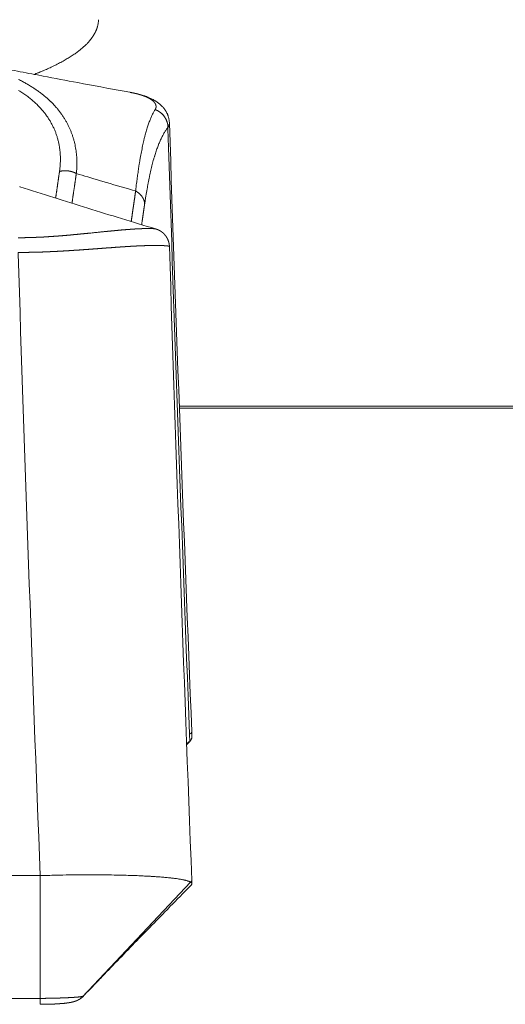
# Model space of a CAD drawing. Units: millimetres. Extents: x -737 to 7471, y -1954 to 3416.
# Drawn here: x 867 to 873, y -1051 to -1038 of the extents above; entities that cross this region are included whole.
import ezdxf

# ---------------------------------------------------------------- set-up
doc = ezdxf.new("R2010")
doc.units = ezdxf.units.MM
doc.header["$LTSCALE"] = 254
doc.layers.add('Visible Edges(A H Standard)', color=7, linetype='Continuous', lineweight=18)
doc.layers.add('Visible Tangent Edges(A H Standard)', color=7, linetype='Continuous', lineweight=18)

msp = doc.modelspace()

# ---------------------------------------------------------------- linework, layer by layer
at = {"layer": 'Visible Edges(A H Standard)', "lineweight": 5}
for p, q in [((868.844, -1047.738), (868.843, -1047.699)), ((868.775, -1047.869), (868.817, -1047.828)), ((866.849, -1049.59), (858.68, -1049.59)), ((866.849, -1051.206), (866.849, -1049.59)), ((868.843, -1049.654), (868.844, -1049.697))]:
    msp.add_line(p, q, dxfattribs=at)
at = {"layer": 'Visible Edges(A H Standard)', "lineweight": 5, "flags": 128}
for points in [[(867.612, -1038.376), (867.612, -1038.376, -0.03157), (867.603, -1038.419), (867.603, -1038.419)], [(868.031, -1039.287), (868.028, -1039.287, -0.000898), (867.42, -1039.174), (867.344, -1039.16, -0.000995), (866.89, -1039.074), (866.813, -1039.059, -0.000533), (866.513, -1039.002, -0.000553), (866.212, -1038.943), (866.176, -1038.936, -0.000888), (865.804, -1038.863), (865.768, -1038.856), (865.765, -1038.855)], [(868.548, -1039.691), (868.548, -1039.689, 0.016102), (868.547, -1039.672), (868.547, -1039.671, 0.012347), (868.545, -1039.656), (868.545, -1039.656, 0.011937), (868.542, -1039.641), (868.542, -1039.641, 0.011583), (868.539, -1039.626), (868.539, -1039.626, 0.011298), (868.535, -1039.612), (868.535, -1039.612, 0.011089), (868.531, -1039.598), (868.531, -1039.598, 0.010966), (868.526, -1039.585), (868.526, -1039.584, 0.010926), (868.521, -1039.572, 0.009674), (868.515, -1039.56), (868.515, -1039.56, 0.011089), (868.509, -1039.548), (868.508, -1039.547, 0.011645), (868.5, -1039.533), (868.5, -1039.533, 0.011325), (868.492, -1039.52), (868.492, -1039.52, 0.010923), (868.483, -1039.508), (868.483, -1039.508, 0.010453), (868.474, -1039.496), (868.474, -1039.496, 0.009907), (868.465, -1039.485), (868.465, -1039.485, 0.009309), (868.455, -1039.475), (868.455, -1039.475, 0.008659), (868.445, -1039.465, 0.00793), (868.436, -1039.455), (868.433, -1039.453, 0.01478), (868.418, -1039.44), (868.416, -1039.438, 0.008053), (868.404, -1039.429), (868.404, -1039.429, 0.007774), (868.393, -1039.421), (868.393, -1039.421, 0.00743), (868.382, -1039.413, 0.00704), (868.37, -1039.405), (868.369, -1039.404, 0.008113), (868.356, -1039.397), (868.356, -1039.396, 0.00555), (868.344, -1039.39, 0.005332), (868.333, -1039.383), (868.329, -1039.382, 0.010377), (868.311, -1039.372), (868.311, -1039.372, 0.004889), (868.293, -1039.364, 0.009112), (868.274, -1039.356), (868.271, -1039.354, 0.00424), (868.259, -1039.349, 0.004101), (868.246, -1039.344), (868.243, -1039.343, 0.007385), (868.224, -1039.336), (868.219, -1039.335, 0.008539), (868.189, -1039.325), (868.187, -1039.324, 0.006189), (868.16, -1039.316, 0.005736), (868.133, -1039.309), (868.133, -1039.309, 0.005271), (868.105, -1039.302), (868.103, -1039.302, 0.005168), (868.076, -1039.296), (868.072, -1039.295, 0.003764), (868.051, -1039.291), (868.05, -1039.291, 0.002624), (868.031, -1039.287), (868.031, -1039.287)], [(868.548, -1039.691, 0.001735), (868.843, -1047.699)], [(866.58, -1040.528), (866.583, -1040.529, 0.001334), (867.029, -1040.671), (867.029, -1040.672, 0.001216), (867.474, -1040.811, 0.001137), (867.919, -1040.948), (867.92, -1040.948, 0.001056), (868.367, -1041.084), (868.369, -1041.085)], [(868.548, -1041.317, 0.001667), (868.843, -1049.654)], [(868.817, -1047.828), (868.816, -1047.828, 0.002404), (868.775, -1047.849), (868.774, -1047.85)], [(868.827, -1049.676), (868.827, -1049.676, 0.020771), (868.818, -1049.672, 0.015405), (868.81, -1049.668), (868.809, -1049.668, 0.012047), (868.799, -1049.664), (868.798, -1049.664, 0.009646), (868.787, -1049.66), (868.786, -1049.66, 0.007891), (868.773, -1049.656), (868.773, -1049.656, 0.006575), (868.758, -1049.652), (868.758, -1049.652, 0.005566), (868.742, -1049.649), (868.741, -1049.648, 0.004778), (868.724, -1049.645), (868.724, -1049.645, 0.004151), (868.705, -1049.641), (868.705, -1049.641, 0.003646), (868.685, -1049.638), (868.684, -1049.638, 0.003325), (868.663, -1049.634), (868.657, -1049.633, 0.005492), (868.622, -1049.629), (868.615, -1049.628, 0.004499), (868.565, -1049.622), (868.562, -1049.621, 0.003798), (868.507, -1049.616), (868.505, -1049.616, 0.003273), (868.445, -1049.61), (868.443, -1049.61, 0.00287), (868.378, -1049.605), (868.376, -1049.605, 0.002557), (868.307, -1049.601), (868.299, -1049.6, 0.002298), (868.236, -1049.597, 0.001313), (868.174, -1049.594), (868.165, -1049.593, 0.002571), (868.084, -1049.59), (868.066, -1049.59, 0.002265), (867.949, -1049.586), (867.946, -1049.586, 0.00205), (867.823, -1049.583), (867.82, -1049.583, 0.001895), (867.691, -1049.582), (867.688, -1049.582, 0.001785), (867.555, -1049.581, 0.001596), (867.422, -1049.581), (867.409, -1049.581, 0.002084), (867.252, -1049.582), (867.238, -1049.582, 0.00193), (867.054, -1049.585), (867.05, -1049.586, 0.002083), (866.857, -1049.59), (866.852, -1049.59), (866.849, -1049.59)], [(868.837, -1049.711), (868.816, -1049.733, -0.000117), (868.56, -1049.995), (868.546, -1050.01, 0.000117), (868.318, -1050.244, 0.000304), (868.091, -1050.477, 0.000494), (867.864, -1050.712), (867.86, -1050.715, 0.000686), (867.641, -1050.943), (867.637, -1050.946, 0.000819), (867.425, -1051.167), (867.418, -1051.174)], [(868.837, -1049.711, 0.094868), (868.843, -1049.702), (868.844, -1049.701, 0.213847), (868.843, -1049.692, 0.070401), (868.838, -1049.685), (868.838, -1049.684, 0.076309), (868.83, -1049.678), (868.828, -1049.677), (868.827, -1049.676)], [(867.36, -1051.22), (867.361, -1051.22, 0.069431), (867.418, -1051.175), (867.418, -1051.174)]]:
    msp.add_lwpolyline(points, format="xyb", dxfattribs=at)
at = {"layer": 'Visible Edges(A H Standard)', "lineweight": 5}
for points, weights, knots in [([(868.369, -1041.085), (868.371, -1041.085), (868.374, -1041.086), (868.377, -1041.087), (868.38, -1041.088), (868.383, -1041.089), (868.387, -1041.091), (868.391, -1041.092), (868.394, -1041.093), (868.398, -1041.095), (868.402, -1041.097), (868.406, -1041.099), (868.408, -1041.1), (868.411, -1041.101), (868.413, -1041.102), (868.413, -1041.102), (868.413, -1041.102), (868.416, -1041.104), (868.419, -1041.105), (868.419, -1041.105), (868.419, -1041.105), (868.422, -1041.107), (868.424, -1041.108), (868.425, -1041.109), (868.425, -1041.109), (868.428, -1041.11), (868.43, -1041.112), (868.432, -1041.113), (868.435, -1041.115), (868.437, -1041.116), (868.439, -1041.118), (868.44, -1041.118), (868.44, -1041.118), (868.442, -1041.12), (868.444, -1041.121), (868.446, -1041.123), (868.45, -1041.126), (868.452, -1041.127), (868.454, -1041.129), (868.456, -1041.131), (868.457, -1041.131), (868.457, -1041.131), (868.459, -1041.133), (868.461, -1041.134), (868.462, -1041.135), (868.462, -1041.135), (868.466, -1041.138), (868.469, -1041.141), (868.47, -1041.142), (868.47, -1041.142), (868.473, -1041.145), (868.475, -1041.147), (868.477, -1041.15), (868.48, -1041.152), (868.48, -1041.152), (868.48, -1041.152), (868.482, -1041.155), (868.485, -1041.158), (868.485, -1041.158), (868.485, -1041.158), (868.488, -1041.161), (868.49, -1041.164), (868.49, -1041.164), (868.49, -1041.164), (868.493, -1041.167), (868.495, -1041.17), (868.496, -1041.171), (868.496, -1041.172), (868.499, -1041.175), (868.501, -1041.178), (868.503, -1041.181), (868.506, -1041.184), (868.506, -1041.185), (868.506, -1041.185), (868.509, -1041.189), (868.511, -1041.194), (868.512, -1041.194), (868.512, -1041.195), (868.514, -1041.199), (868.516, -1041.202), (868.518, -1041.205), (868.52, -1041.209), (868.52, -1041.209), (868.52, -1041.209), (868.522, -1041.212), (868.524, -1041.216), (868.524, -1041.216), (868.524, -1041.216), (868.525, -1041.22), (868.527, -1041.223), (868.527, -1041.224), (868.527, -1041.224), (868.529, -1041.227), (868.53, -1041.231), (868.53, -1041.231), (868.53, -1041.231), (868.532, -1041.235), (868.534, -1041.24), (868.534, -1041.24), (868.534, -1041.24), (868.535, -1041.244), (868.536, -1041.248), (868.538, -1041.251), (868.539, -1041.255), (868.539, -1041.255), (868.539, -1041.255), (868.54, -1041.259), (868.541, -1041.263), (868.541, -1041.264), (868.541, -1041.264), (868.542, -1041.268), (868.543, -1041.272), (868.543, -1041.272), (868.543, -1041.272), (868.544, -1041.276), (868.544, -1041.28), (868.545, -1041.284), (868.546, -1041.288), (868.546, -1041.292), (868.547, -1041.296), (868.547, -1041.3), (868.548, -1041.304), (868.548, -1041.305), (868.548, -1041.305), (868.548, -1041.31), (868.548, -1041.316), (868.548, -1041.316), (868.548, -1041.317)], [1, 1, 1, 0.999859102245, 1, 1, 1, 1, 0.99967714417, 1, 1, 1, 1, 0.999956180798, 1, 1, 1, 0.999920097945, 1, 1, 1, 0.999889683797, 1, 1, 1, 0.999872574665, 1, 1, 1, 0.999911821387, 1, 1, 1, 0.999945259245, 1, 1, 1, 1, 0.999943739041, 1, 1, 1, 0.999925781911, 1, 1, 1, 0.99960850663, 1, 1, 1, 0.999884785636, 1, 0.999878076112, 1, 1, 1, 0.999874125114, 1, 1, 1, 0.999872953397, 1, 1, 1, 0.999873907463, 1, 1, 1, 0.999830404131, 1, 0.999938856862, 1, 1, 1, 0.999594867715, 1, 1, 1, 0.999888041193, 1, 0.999880151835, 1, 1, 1, 0.999871960839, 1, 1, 1, 0.99986341369, 1, 1, 1, 0.999854598988, 1, 1, 1, 0.999845627393, 1, 1, 1, 0.999836625202, 1, 0.9999036843, 1, 1, 1, 0.999821980002, 1, 1, 1, 0.999850210033, 1, 1, 1, 0.999872950387, 1, 0.999873168867, 1, 0.999871341725, 1, 0.999868217489, 1, 1, 1, 0.999686634407, 1, 1, 1], [0, 0, 0, 0.014388, 0.014388, 0.028774, 0.028774, 0.044931, 0.060498, 0.060498, 0.07606, 0.07606, 0.092665, 0.108924, 0.108924, 0.125183, 0.125183, 0.126435, 0.126435, 0.145197, 0.145197, 0.14581, 0.14581, 0.165797, 0.165797, 0.168929, 0.168929, 0.186691, 0.186691, 0.204455, 0.204455, 0.222217, 0.222217, 0.225798, 0.225798, 0.243055, 0.243055, 0.260314, 0.277573, 0.277573, 0.29483, 0.29483, 0.295321, 0.295321, 0.313561, 0.313561, 0.319317, 0.319317, 0.349059, 0.349059, 0.354242, 0.354242, 0.377019, 0.377019, 0.399796, 0.399796, 0.400454, 0.400454, 0.424547, 0.424547, 0.425247, 0.425247, 0.450741, 0.450741, 0.451485, 0.451485, 0.478467, 0.478467, 0.483051, 0.483051, 0.509455, 0.509455, 0.535861, 0.535861, 0.538914, 0.538914, 0.571415, 0.571415, 0.57845, 0.57845, 0.603742, 0.603742, 0.629033, 0.629033, 0.629459, 0.629459, 0.655601, 0.655601, 0.656015, 0.656015, 0.682984, 0.682984, 0.683389, 0.683389, 0.711167, 0.711167, 0.711565, 0.711565, 0.74014, 0.74014, 0.742069, 0.742069, 0.768366, 0.768366, 0.794664, 0.794664, 0.795011, 0.795011, 0.822002, 0.822002, 0.82459, 0.82459, 0.851794, 0.851794, 0.852218, 0.852218, 0.878576, 0.878576, 0.904933, 0.904933, 0.931612, 0.931612, 0.95856, 0.95856, 0.962094, 0.962094, 0.996102, 0.996102, 1, 1, 1]), ([(868.844, -1047.738), (868.844, -1047.739), (868.844, -1047.762), (868.844, -1047.786), (868.831, -1047.806), (868.824, -1047.817), (868.817, -1047.828)], [1, 1, 1, 0.957893875804, 1, 1, 1], [0, 0, 0, 0.399676, 0.399676, 0.782522, 0.782522, 1, 1, 1]), ([(866.849, -1051.284), (866.849, -1051.284), (866.85, -1051.284), (866.874, -1051.284), (866.899, -1051.283), (866.899, -1051.283), (866.899, -1051.283), (866.923, -1051.283), (866.946, -1051.283), (866.949, -1051.283), (866.952, -1051.283), (866.97, -1051.282), (866.987, -1051.282), (866.99, -1051.282), (866.993, -1051.281), (867.004, -1051.281), (867.015, -1051.281), (867.026, -1051.28), (867.037, -1051.28), (867.038, -1051.28), (867.038, -1051.28), (867.049, -1051.279), (867.059, -1051.279), (867.06, -1051.279), (867.06, -1051.279), (867.07, -1051.278), (867.08, -1051.277), (867.08, -1051.277), (867.08, -1051.277), (867.09, -1051.277), (867.1, -1051.276), (867.1, -1051.276), (867.1, -1051.276), (867.11, -1051.275), (867.12, -1051.275), (867.12, -1051.275), (867.121, -1051.275), (867.129, -1051.274), (867.137, -1051.273), (867.145, -1051.273), (867.154, -1051.272), (867.155, -1051.272), (867.157, -1051.272), (867.166, -1051.271), (867.175, -1051.27), (867.184, -1051.269), (867.19, -1051.268), (867.196, -1051.267), (867.202, -1051.266), (867.203, -1051.266), (867.204, -1051.266), (867.212, -1051.265), (867.22, -1051.264), (867.228, -1051.263), (867.236, -1051.261), (867.237, -1051.261), (867.237, -1051.261), (867.246, -1051.26), (867.255, -1051.258), (867.257, -1051.258), (867.258, -1051.257), (867.265, -1051.256), (867.271, -1051.254), (867.278, -1051.253), (867.284, -1051.251), (867.29, -1051.249), (867.296, -1051.247), (867.297, -1051.247), (867.304, -1051.245), (867.307, -1051.244), (867.309, -1051.244), (867.312, -1051.243), (867.313, -1051.242), (867.314, -1051.242), (867.318, -1051.24), (867.323, -1051.239), (867.324, -1051.238), (867.324, -1051.238), (867.328, -1051.237), (867.331, -1051.235), (867.335, -1051.233), (867.339, -1051.232), (867.339, -1051.232), (867.339, -1051.231), (867.343, -1051.23), (867.347, -1051.228), (867.347, -1051.227), (867.348, -1051.227), (867.351, -1051.225), (867.354, -1051.223), (867.358, -1051.221), (867.36, -1051.22)], [1, 1, 1, 0.999985451257, 1, 1, 1, 0.999985926446, 1, 1, 1, 0.999983413985, 1, 1, 1, 0.999995457481, 1, 0.999995029978, 1, 1, 1, 0.999993657635, 1, 1, 1, 0.999994069246, 1, 1, 1, 0.999992708401, 1, 1, 1, 0.999991098092, 1, 1, 1, 0.999989105974, 1, 0.999992730366, 1, 1, 1, 0.999965511783, 1, 1, 1, 0.999971109427, 1, 1, 1, 0.999956116564, 1, 0.999940642438, 1, 1, 1, 0.999873112163, 1, 1, 1, 0.999934320618, 1, 0.999744822979, 1, 0.999948590447, 1, 1, 1, 1, 0.999939040027, 1, 1, 1, 0.999571548078, 1, 1, 1, 0.99987039439, 1, 0.999871999815, 1, 1, 1, 0.999880707649, 1, 1, 1, 0.999895234237, 1, 1, 1], [0, 0, 0, 0.001477, 0.001477, 0.067561, 0.067561, 0.068679, 0.068679, 0.132527, 0.132527, 0.140945, 0.140945, 0.187957, 0.187957, 0.196382, 0.196382, 0.226544, 0.226544, 0.256705, 0.256705, 0.25742, 0.25742, 0.286621, 0.286621, 0.287477, 0.287477, 0.314966, 0.314966, 0.315162, 0.315162, 0.34226, 0.34226, 0.342685, 0.342685, 0.368933, 0.368933, 0.3709, 0.3709, 0.393215, 0.393215, 0.41553, 0.41553, 0.420099, 0.420099, 0.444342, 0.444342, 0.468586, 0.468586, 0.49283, 0.49283, 0.496812, 0.496812, 0.528135, 0.528135, 0.559457, 0.559457, 0.56135, 0.56135, 0.596455, 0.596455, 0.601706, 0.601706, 0.627405, 0.627405, 0.652728, 0.652728, 0.678055, 0.678055, 0.679222, 0.706884, 0.706884, 0.734545, 0.734545, 0.743752, 0.743752, 0.789808, 0.789808, 0.797724, 0.797724, 0.835593, 0.835593, 0.873461, 0.873461, 0.875342, 0.875342, 0.916972, 0.916972, 0.923531, 0.923531, 0.960577, 0.960577, 1, 1, 1])]:
    msp.add_rational_spline(points, weights, degree=2, knots=knots, dxfattribs=at)
at = {"layer": 'Visible Tangent Edges(A H Standard)', "lineweight": 5}
for p, q in [((868.678, -1043.417), (876.851, -1043.417)), ((876.85, -1043.442), (868.679, -1043.442)), ((868.827, -1049.676), (867.415, -1051.176)), ((866.849, -1051.206), (858.68, -1051.206))]:
    msp.add_line(p, q, dxfattribs=at)
at = {"layer": 'Visible Tangent Edges(A H Standard)', "lineweight": 5, "flags": 128}
for points in [[(867.612, -1038.376), (867.612, -1038.375, 0.032487), (867.614, -1038.332)], [(867.324, -1040.355), (867.326, -1040.343, 0.014281), (867.33, -1040.287), (867.33, -1040.279, 0.008306), (867.332, -1040.239), (867.332, -1040.238, 0.008414), (867.332, -1040.198), (867.332, -1040.198, 0.008535), (867.33, -1040.158), (867.33, -1040.158, 0.008654), (867.328, -1040.118), (867.328, -1040.118, 0.008769), (867.324, -1040.078, 0.008878), (867.318, -1040.038, 0.008981), (867.311, -1039.998, 0.009076), (867.303, -1039.959, 0.009163), (867.293, -1039.92), (867.293, -1039.92, 0.009239), (867.282, -1039.882), (867.282, -1039.882, 0.009305), (867.269, -1039.843), (867.269, -1039.843, 0.009359), (867.255, -1039.805), (867.255, -1039.805, 0.009399), (867.239, -1039.768), (867.239, -1039.768, 0.009426), (867.222, -1039.731), (867.222, -1039.731, 0.009439), (867.203, -1039.694), (867.203, -1039.694, 0.009436), (867.183, -1039.658), (867.183, -1039.658, 0.009419), (867.162, -1039.622), (867.161, -1039.622, 0.009386), (867.138, -1039.587), (867.138, -1039.587, 0.009338), (867.114, -1039.553), (867.113, -1039.553, 0.009275), (867.087, -1039.519), (867.087, -1039.518, 0.009197), (867.059, -1039.485), (867.059, -1039.485, 0.009089), (867.03, -1039.452), (867.028, -1039.45, 0.011738), (866.992, -1039.413), (866.99, -1039.411, 0.009391), (866.954, -1039.378, 0.008977), (866.918, -1039.346), (866.917, -1039.346, 0.008585), (866.879, -1039.314), (866.879, -1039.314, 0.008207), (866.839, -1039.284), (866.839, -1039.284, 0.007844), (866.797, -1039.254), (866.797, -1039.254, 0.007496), (866.754, -1039.226), (866.754, -1039.225, 0.007166), (866.709, -1039.198), (866.709, -1039.197, 0.006852), (866.663, -1039.171), (866.662, -1039.17, 0.006555), (866.615, -1039.144), (866.615, -1039.144, 0.006276), (866.566, -1039.119)], [(866.566, -1039.262, -0.009975), (866.62, -1039.297), (866.621, -1039.298, -0.010631), (866.673, -1039.334), (866.674, -1039.335, -0.011332), (866.723, -1039.373), (866.723, -1039.373, -0.012068), (866.77, -1039.413), (866.772, -1039.414, -0.012923), (866.813, -1039.453), (866.815, -1039.455, -0.011939), (866.85, -1039.492), (866.851, -1039.493, -0.011204), (866.883, -1039.53), (866.883, -1039.53, -0.011366), (866.913, -1039.567), (866.913, -1039.567, -0.011494), (866.941, -1039.605), (866.941, -1039.606, -0.011593), (866.967, -1039.644), (866.967, -1039.645, -0.011664), (866.99, -1039.684), (866.99, -1039.684, -0.011704), (867.012, -1039.725), (867.012, -1039.725, -0.011714), (867.031, -1039.765), (867.031, -1039.766, -0.011694), (867.049, -1039.807), (867.049, -1039.807, -0.011646), (867.064, -1039.849), (867.064, -1039.849, -0.011571), (867.077, -1039.892), (867.077, -1039.892, -0.011471), (867.088, -1039.934, -0.011348), (867.098, -1039.978, -0.011206), (867.105, -1040.022, -0.011046), (867.11, -1040.066), (867.11, -1040.066, -0.010872), (867.114, -1040.11), (867.114, -1040.11, -0.01074), (867.115, -1040.154), (867.115, -1040.166, -0.020793), (867.113, -1040.233), (867.113, -1040.244, -0.017494), (867.104, -1040.323), (867.103, -1040.329)], [(868.36, -1039.514), (868.359, -1039.516, 0.009408), (868.348, -1039.535), (868.348, -1039.535, 0.007684), (868.338, -1039.554, 0.007125), (868.328, -1039.573), (868.328, -1039.573, 0.006606), (868.318, -1039.593), (868.318, -1039.594, 0.006132), (868.308, -1039.615), (868.308, -1039.616, 0.0057), (868.298, -1039.638), (868.298, -1039.639, 0.005305), (868.289, -1039.662), (868.289, -1039.663, 0.004945), (868.279, -1039.688), (868.279, -1039.688, 0.004616), (868.27, -1039.714), (868.27, -1039.715, 0.004316), (868.261, -1039.742), (868.261, -1039.742, 0.00404), (868.252, -1039.771), (868.252, -1039.771, 0.003788), (868.243, -1039.801), (868.243, -1039.801, 0.003556), (868.234, -1039.832), (868.234, -1039.832, 0.003378), (868.226, -1039.864), (868.224, -1039.87, 0.004994), (868.213, -1039.914), (868.212, -1039.92, 0.002834), (868.204, -1039.956, 0.002681), (868.196, -1039.992), (868.196, -1039.993, 0.002529), (868.188, -1040.03), (868.188, -1040.031, 0.002388), (868.18, -1040.07), (868.18, -1040.07, 0.002259), (868.172, -1040.11), (868.172, -1040.111, 0.002139), (868.165, -1040.152), (868.165, -1040.153, 0.002027), (868.158, -1040.195), (868.158, -1040.196, 0.001955), (868.15, -1040.24), (868.148, -1040.252, 0.003549), (868.138, -1040.321), (868.138, -1040.322, 0.001663), (868.128, -1040.393), (868.128, -1040.395, 0.003078), (868.118, -1040.469), (868.116, -1040.483, 0.002627), (868.105, -1040.582), (868.104, -1040.586)], [(868.223, -1040.754), (868.225, -1040.739, -0.003309), (868.236, -1040.669), (868.238, -1040.658, -0.00188), (868.246, -1040.611), (868.246, -1040.61, -0.001951), (868.254, -1040.564), (868.254, -1040.564, -0.002041), (868.262, -1040.519), (868.262, -1040.519, -0.002136), (868.27, -1040.476), (868.27, -1040.475, -0.002238), (868.278, -1040.433), (868.278, -1040.432, -0.002347), (868.287, -1040.392), (868.287, -1040.391, -0.002464), (868.295, -1040.351), (868.296, -1040.351, -0.002589), (868.304, -1040.312), (868.304, -1040.312, -0.002723), (868.313, -1040.275), (868.313, -1040.274, -0.002867), (868.322, -1040.238), (868.323, -1040.237, -0.003023), (868.332, -1040.203, -0.003172), (868.341, -1040.168), (868.342, -1040.165, -0.004691), (868.354, -1040.126), (868.355, -1040.123, -0.003653), (868.364, -1040.091), (868.364, -1040.091, -0.003859), (868.374, -1040.061), (868.375, -1040.06, -0.004083), (868.385, -1040.031), (868.385, -1040.031, -0.004325), (868.395, -1040.003), (868.395, -1040.003, -0.004587), (868.405, -1039.976), (868.406, -1039.975, -0.004869), (868.416, -1039.95), (868.416, -1039.949, -0.005173), (868.427, -1039.925), (868.427, -1039.924, -0.005501), (868.438, -1039.901), (868.438, -1039.9, -0.005854), (868.449, -1039.878), (868.449, -1039.878, -0.006236), (868.46, -1039.856), (868.46, -1039.856, -0.006646), (868.471, -1039.836), (868.471, -1039.835, -0.007093), (868.482, -1039.816), (868.483, -1039.816, -0.007559), (868.494, -1039.798), (868.494, -1039.797, -0.008063), (868.506, -1039.78), (868.506, -1039.779, -0.008619), (868.517, -1039.764), (868.518, -1039.763, -0.008026), (868.528, -1039.75), (868.529, -1039.749)], [(868.529, -1039.749), (868.529, -1039.766, 0.001673), (868.813, -1047.73)], [(867.324, -1040.355, 0.000829), (867.629, -1040.446), (867.671, -1040.459, 0.001248), (868.061, -1040.573), (868.104, -1040.585), (868.104, -1040.586)], [(866.559, -1041.393), (866.559, -1041.41, 0.001636), (866.849, -1049.59)], [(868.813, -1047.73), (868.814, -1047.73, 0.034837), (868.829, -1047.721), (868.83, -1047.72, 0.106622), (868.839, -1047.71), (868.84, -1047.708, 0.131639), (868.843, -1047.699), (868.843, -1047.699)], [(868.827, -1049.676), (868.829, -1049.675, 0.101432), (868.839, -1049.665), (868.84, -1049.664, 0.146217), (868.843, -1049.654), (868.843, -1049.654)], [(867.36, -1051.22, 0.072358), (867.415, -1051.176), (867.415, -1051.176)], [(867.418, -1051.174), (867.418, -1051.174, -0.089223), (867.415, -1051.176), (867.415, -1051.176)], [(866.849, -1051.206), (866.85, -1051.226, -0.007685), (866.849, -1051.264), (866.849, -1051.284, -0.138619), (866.849, -1051.284), (866.849, -1051.284)]]:
    msp.add_lwpolyline(points, format="xyb", dxfattribs=at)
msp.add_lwpolyline([(868.813, -1047.73), (868.817, -1047.828)], dxfattribs=at)
at = {"layer": 'Visible Tangent Edges(A H Standard)', "lineweight": 5}
for points in [[(866.77, -1039.051), (866.86, -1039.017), (867.039, -1038.937), (867.206, -1038.846), (867.347, -1038.753), (867.459, -1038.657), (867.522, -1038.58), (867.556, -1038.531), (867.591, -1038.464), (867.603, -1038.419)], [(868.529, -1039.749), (868.529, -1039.736), (868.525, -1039.702), (868.51, -1039.652), (868.478, -1039.598), (868.435, -1039.554), (868.386, -1039.524), (868.36, -1039.514)], [(867.324, -1040.355), (867.308, -1040.346), (867.271, -1040.332), (867.229, -1040.322), (867.187, -1040.318), (867.134, -1040.32), (867.103, -1040.329)], [(868.223, -1040.754), (868.222, -1040.74), (868.215, -1040.709), (868.2, -1040.676), (868.179, -1040.645), (868.151, -1040.617), (868.12, -1040.594), (868.104, -1040.586)]]:
    msp.add_open_spline(points, degree=2, dxfattribs=at)
for points, weights, knots in [([(868.031, -1039.287), (868.031, -1039.287), (868.032, -1039.287), (868.042, -1039.289), (868.053, -1039.292), (868.064, -1039.294), (868.075, -1039.296), (868.075, -1039.296), (868.076, -1039.296), (868.086, -1039.298), (868.097, -1039.301), (868.098, -1039.301), (868.1, -1039.302), (868.107, -1039.303), (868.115, -1039.305), (868.115, -1039.305), (868.115, -1039.305), (868.123, -1039.307), (868.13, -1039.309), (868.138, -1039.311), (868.145, -1039.313), (868.148, -1039.314), (868.15, -1039.315), (868.157, -1039.316), (868.164, -1039.319), (868.164, -1039.319), (868.164, -1039.319), (868.171, -1039.321), (868.178, -1039.323), (868.185, -1039.325), (868.191, -1039.327), (868.193, -1039.328), (868.194, -1039.328), (868.2, -1039.33), (868.205, -1039.332), (868.21, -1039.334), (868.215, -1039.336), (868.216, -1039.336), (868.216, -1039.336), (868.222, -1039.338), (868.228, -1039.341), (868.23, -1039.341), (868.231, -1039.342), (868.237, -1039.344), (868.242, -1039.347), (868.242, -1039.347), (868.243, -1039.347), (868.248, -1039.349), (868.252, -1039.351), (868.252, -1039.351), (868.252, -1039.351), (868.257, -1039.353), (868.261, -1039.355), (868.261, -1039.355), (868.261, -1039.355), (868.266, -1039.358), (868.27, -1039.36), (868.27, -1039.36), (868.27, -1039.36), (868.274, -1039.362), (868.279, -1039.364), (868.279, -1039.364), (868.279, -1039.364), (868.283, -1039.366), (868.287, -1039.369), (868.287, -1039.369), (868.287, -1039.369), (868.291, -1039.371), (868.294, -1039.373), (868.295, -1039.373), (868.295, -1039.373), (868.298, -1039.376), (868.302, -1039.378), (868.302, -1039.378), (868.302, -1039.378), (868.305, -1039.38), (868.309, -1039.383), (868.309, -1039.383), (868.309, -1039.383), (868.312, -1039.385), (868.316, -1039.387), (868.316, -1039.387), (868.316, -1039.387), (868.319, -1039.39), (868.322, -1039.392), (868.322, -1039.392), (868.322, -1039.392), (868.325, -1039.394), (868.328, -1039.397), (868.328, -1039.397), (868.328, -1039.397), (868.331, -1039.399), (868.333, -1039.402), (868.333, -1039.402), (868.334, -1039.402), (868.336, -1039.404), (868.339, -1039.407), (868.339, -1039.407), (868.339, -1039.407), (868.341, -1039.409), (868.343, -1039.412), (868.344, -1039.412), (868.344, -1039.412), (868.346, -1039.414), (868.348, -1039.417), (868.348, -1039.417), (868.348, -1039.417), (868.35, -1039.419), (868.352, -1039.421), (868.352, -1039.422), (868.353, -1039.422), (868.354, -1039.424), (868.355, -1039.426), (868.357, -1039.428), (868.358, -1039.43), (868.359, -1039.432), (868.36, -1039.433), (868.361, -1039.434), (868.361, -1039.434), (868.362, -1039.437), (868.364, -1039.439), (868.364, -1039.439), (868.364, -1039.439), (868.365, -1039.442), (868.366, -1039.444), (868.366, -1039.444), (868.366, -1039.445), (868.367, -1039.446), (868.368, -1039.448), (868.368, -1039.45), (868.369, -1039.452), (868.369, -1039.452), (868.369, -1039.452), (868.37, -1039.455), (868.37, -1039.457), (868.371, -1039.458), (868.371, -1039.458), (868.371, -1039.461), (868.372, -1039.464), (868.372, -1039.468), (868.372, -1039.471), (868.372, -1039.471), (868.372, -1039.472), (868.373, -1039.474), (868.373, -1039.476), (868.372, -1039.479), (868.372, -1039.481), (868.372, -1039.483), (868.372, -1039.486), (868.371, -1039.488), (868.371, -1039.49), (868.37, -1039.493), (868.369, -1039.495), (868.369, -1039.497), (868.368, -1039.5), (868.367, -1039.502), (868.366, -1039.504), (868.365, -1039.507), (868.363, -1039.509), (868.362, -1039.511), (868.361, -1039.514), (868.361, -1039.514), (868.36, -1039.514)], [1, 1, 1, 0.999976773985, 1, 0.999970541134, 1, 1, 1, 0.999966892659, 1, 1, 1, 0.999962235876, 1, 1, 1, 0.999989830389, 1, 0.999954504975, 1, 1, 1, 0.999947123751, 1, 1, 1, 0.999985623765, 1, 0.99993452885, 1, 1, 1, 0.999957498414, 1, 0.999979843824, 1, 1, 1, 0.999906064142, 1, 1, 1, 0.9999276178, 1, 1, 1, 0.999949909577, 1, 1, 1, 0.999945116133, 1, 1, 1, 0.99993964477, 1, 1, 1, 0.999933361049, 1, 1, 1, 0.999926174454, 1, 1, 1, 0.999917930925, 1, 1, 1, 0.99990845569, 1, 1, 1, 0.999897545002, 1, 1, 1, 0.999884963699, 1, 1, 1, 0.999870442963, 1, 1, 1, 0.999853679758, 1, 1, 1, 0.99983433922, 1, 1, 1, 0.999812061661, 1, 1, 1, 0.999786476893, 1, 1, 1, 0.999757228904, 1, 1, 1, 0.999724014784, 1, 1, 1, 0.999684291523, 1, 1, 1, 0.999623738397, 1, 1, 1, 0.999576083603, 1, 1, 1, 0.999524047572, 1, 1, 1, 0.999636105493, 1, 0.999788969306, 1, 1, 1, 0.999083775396, 1, 1, 1, 0.999008711172, 1, 0.998953619128, 1, 1, 1, 0.998926153434, 1, 0.999728810865, 1, 0.998938423448, 1, 0.999738322705, 1, 0.999009121038, 1, 0.999761544701, 1, 0.999121912736, 1, 0.999793412796, 1, 0.999250253271, 1, 1, 1], [0, 0, 0, 0.00117, 0.00117, 0.049984, 0.049984, 0.098797, 0.098797, 0.099613, 0.099613, 0.147128, 0.147128, 0.153483, 0.153483, 0.188289, 0.188289, 0.188845, 0.188845, 0.22254, 0.22254, 0.256234, 0.256234, 0.267188, 0.267188, 0.2992, 0.2992, 0.299763, 0.299763, 0.330651, 0.330651, 0.361536, 0.361536, 0.369082, 0.369082, 0.393526, 0.393526, 0.417971, 0.417971, 0.419922, 0.419922, 0.448266, 0.448266, 0.454461, 0.454461, 0.48059, 0.48059, 0.482407, 0.482407, 0.504902, 0.504902, 0.505219, 0.505219, 0.52708, 0.52708, 0.527395, 0.527395, 0.548627, 0.548627, 0.548939, 0.548939, 0.569548, 0.569548, 0.569857, 0.569857, 0.589848, 0.589848, 0.590153, 0.590153, 0.609533, 0.609533, 0.609835, 0.609835, 0.628611, 0.628611, 0.628909, 0.628909, 0.647089, 0.647089, 0.647382, 0.647382, 0.664977, 0.664977, 0.665264, 0.665264, 0.682285, 0.682285, 0.682566, 0.682566, 0.699025, 0.699025, 0.699298, 0.699298, 0.715209, 0.715209, 0.715475, 0.715475, 0.730853, 0.730853, 0.73111, 0.73111, 0.745974, 0.745974, 0.746221, 0.746221, 0.76059, 0.76059, 0.760826, 0.760826, 0.774725, 0.774725, 0.77659, 0.77659, 0.786759, 0.786759, 0.796931, 0.796931, 0.807099, 0.807099, 0.808832, 0.808832, 0.821707, 0.821707, 0.82238, 0.82238, 0.83391, 0.83391, 0.83518, 0.83518, 0.844172, 0.844172, 0.853164, 0.853164, 0.854311, 0.854311, 0.865589, 0.865589, 0.867476, 0.867476, 0.882001, 0.882001, 0.896364, 0.896364, 0.898186, 0.898186, 0.90891, 0.90891, 0.919641, 0.919641, 0.930383, 0.930383, 0.941167, 0.941167, 0.952078, 0.952078, 0.96309, 0.96309, 0.974338, 0.974338, 0.985739, 0.985739, 0.997479, 0.997479, 1, 1, 1]), ([(867.103, -1040.329), (867.102, -1040.34), (867.1, -1040.351), (867.087, -1040.438), (867.075, -1040.525), (867.062, -1040.612), (867.052, -1040.678), (867.052, -1040.679)], [1, 1, 1, 0.999999929011, 1, 1, 1, 1], [0, 0, 0, 0.059274, 0.059274, 0.52799, 0.52799, 0.996706, 1, 1, 1]), ([(867.267, -1040.746), (867.269, -1040.733), (867.271, -1040.72), (867.285, -1040.623), (867.3, -1040.525), (867.314, -1040.428), (867.324, -1040.356), (867.324, -1040.355)], [1, 1, 1, 0.999999947468, 1, 1, 1, 1], [0, 0, 0, 0.063729, 0.063729, 0.529955, 0.529955, 0.996181, 1, 1, 1]), ([(868.104, -1040.586), (868.094, -1040.658), (868.083, -1040.731), (868.082, -1040.735), (868.082, -1040.74), (868.073, -1040.804), (868.063, -1040.868), (868.054, -1040.932), (868.046, -1040.986), (868.046, -1040.987)], [1, 0.999999939405, 1, 1, 1, 0.999999951366, 1, 1, 1, 1], [0, 0, 0, 0.352963, 0.352963, 0.374312, 0.374312, 0.685554, 0.685554, 0.996796, 1, 1, 1]), ([(868.183, -1041.028), (868.185, -1041.018), (868.186, -1041.008), (868.196, -1040.939), (868.206, -1040.871), (868.216, -1040.803), (868.223, -1040.754), (868.223, -1040.754)], [1, 1, 1, 0.999999923723, 1, 1, 1, 1], [0, 0, 0, 0.070427, 0.070427, 0.533496, 0.533496, 0.996565, 1, 1, 1]), ([(868.369, -1041.085), (868.369, -1041.085), (868.369, -1041.084), (868.368, -1041.084), (868.367, -1041.084), (868.365, -1041.084), (868.364, -1041.083), (868.364, -1041.083), (868.363, -1041.083), (868.361, -1041.083), (868.359, -1041.083), (868.358, -1041.082), (868.357, -1041.082), (868.354, -1041.082), (868.35, -1041.082), (868.35, -1041.082), (868.349, -1041.082), (868.345, -1041.081), (868.34, -1041.081), (868.34, -1041.081), (868.339, -1041.081), (868.334, -1041.08), (868.329, -1041.08), (868.328, -1041.08), (868.328, -1041.08), (868.322, -1041.08), (868.316, -1041.08), (868.315, -1041.08), (868.315, -1041.08), (868.308, -1041.079), (868.301, -1041.079), (868.298, -1041.079), (868.295, -1041.079), (868.283, -1041.079), (868.271, -1041.079), (868.268, -1041.079), (868.264, -1041.079), (868.245, -1041.079), (868.226, -1041.079), (868.225, -1041.079), (868.224, -1041.079), (868.203, -1041.08), (868.182, -1041.081), (868.18, -1041.081), (868.179, -1041.081), (868.158, -1041.082), (868.137, -1041.083), (868.137, -1041.083), (868.136, -1041.083), (868.116, -1041.084), (868.097, -1041.085), (868.077, -1041.086), (868.058, -1041.088), (868.057, -1041.088), (868.057, -1041.088), (868.036, -1041.089), (868.015, -1041.091), (868.008, -1041.091), (868.002, -1041.092), (867.968, -1041.094), (867.934, -1041.097), (867.927, -1041.098), (867.92, -1041.098), (867.888, -1041.101), (867.857, -1041.104), (867.856, -1041.104), (867.856, -1041.104), (867.825, -1041.107), (867.795, -1041.11), (867.765, -1041.113), (867.734, -1041.116), (867.733, -1041.116), (867.733, -1041.116), (867.701, -1041.119), (867.669, -1041.122), (867.669, -1041.122), (867.635, -1041.126), (867.493, -1041.14), (867.456, -1041.144), (867.455, -1041.144), (867.421, -1041.147), (867.387, -1041.15), (867.354, -1041.154), (867.32, -1041.157), (867.319, -1041.157), (867.319, -1041.157), (867.285, -1041.16), (867.25, -1041.163), (867.25, -1041.163), (867.25, -1041.164), (867.214, -1041.167), (867.179, -1041.17), (867.179, -1041.17), (867.179, -1041.17), (867.143, -1041.173), (867.107, -1041.176), (867.107, -1041.176), (867.107, -1041.176), (867.071, -1041.179), (867.034, -1041.181), (867.034, -1041.181), (867.034, -1041.181), (866.997, -1041.184), (866.961, -1041.186), (866.961, -1041.186), (866.96, -1041.186), (866.923, -1041.189), (866.886, -1041.191), (866.886, -1041.191), (866.886, -1041.191), (866.849, -1041.193), (866.811, -1041.194), (866.811, -1041.194), (866.811, -1041.194), (866.773, -1041.196), (866.736, -1041.197), (866.736, -1041.197), (866.736, -1041.197), (866.698, -1041.199), (866.66, -1041.199), (866.658, -1041.199), (866.655, -1041.199), (866.613, -1041.2), (866.57, -1041.2), (866.565, -1041.2), (866.56, -1041.201)], [1, 1, 1, 0.999457017087, 1, 0.999825667692, 1, 1, 1, 0.999715428581, 1, 1, 1, 0.999876119572, 1, 1, 1, 0.999931620051, 1, 1, 1, 0.999956710957, 1, 1, 1, 0.999969703929, 1, 1, 1, 0.999975487043, 1, 1, 1, 0.999933476271, 1, 1, 1, 0.999950952076, 1, 1, 1, 0.999964655828, 1, 1, 1, 0.999979922184, 1, 1, 1, 0.99999159142, 1, 0.999993421569, 1, 1, 1, 0.999994485305, 1, 1, 1, 0.999984345064, 1, 1, 1, 0.999995600397, 1, 1, 1, 0.999998305183, 1, 0.999999174472, 1, 1, 1, 0.999999684509, 1, 1, 1, 1, 1, 1, 0.99999954382, 1, 0.999998853753, 1, 1, 1, 0.999997901995, 1, 1, 1, 0.999996721957, 1, 1, 1, 0.99999527632, 1, 1, 1, 0.999993598829, 1, 1, 1, 0.999991665579, 1, 1, 1, 0.999989431897, 1, 1, 1, 0.999986869405, 1, 1, 1, 0.999983922223, 1, 1, 1, 0.999980696067, 1, 1, 1, 0.999962528768, 1, 1, 1], [0, 0, 0, 0.000145, 0.000145, 0.001708, 0.001708, 0.003272, 0.003272, 0.003846, 0.003846, 0.006557, 0.006557, 0.007395, 0.007395, 0.011782, 0.011782, 0.012295, 0.012295, 0.017708, 0.017708, 0.018218, 0.018218, 0.024652, 0.024652, 0.025159, 0.025159, 0.032607, 0.032607, 0.033111, 0.033111, 0.041566, 0.041566, 0.044802, 0.044802, 0.059729, 0.059729, 0.063695, 0.063695, 0.086555, 0.086555, 0.087947, 0.087947, 0.11359, 0.11359, 0.115186, 0.115186, 0.140478, 0.140478, 0.141278, 0.141278, 0.164971, 0.164971, 0.188664, 0.188664, 0.189427, 0.189427, 0.214646, 0.214646, 0.222603, 0.222603, 0.263736, 0.263736, 0.272321, 0.272321, 0.310544, 0.310544, 0.31115, 0.31115, 0.34816, 0.34816, 0.385171, 0.385171, 0.385946, 0.385946, 0.424508, 0.424508, 0.425244, 0.465277, 0.50531, 0.506682, 0.506682, 0.54397, 0.54397, 0.581258, 0.581258, 0.581651, 0.581651, 0.619725, 0.619725, 0.620079, 0.620079, 0.658862, 0.658862, 0.659177, 0.659177, 0.698589, 0.698589, 0.698866, 0.698866, 0.738832, 0.738832, 0.73907, 0.73907, 0.779513, 0.779513, 0.779714, 0.779714, 0.820558, 0.820558, 0.820722, 0.820722, 0.861894, 0.861894, 0.862021, 0.862021, 0.903447, 0.903447, 0.903538, 0.903538, 0.945147, 0.945147, 0.947815, 0.947815, 0.994759, 0.994759, 1, 1, 1]), ([(866.559, -1041.393), (866.563, -1041.393), (866.567, -1041.393), (866.614, -1041.393), (866.66, -1041.393), (866.661, -1041.393), (866.663, -1041.393), (866.707, -1041.392), (866.75, -1041.391), (866.75, -1041.391), (866.75, -1041.391), (866.794, -1041.39), (866.837, -1041.389), (866.837, -1041.389), (866.837, -1041.389), (866.88, -1041.388), (866.923, -1041.386), (866.924, -1041.386), (866.924, -1041.386), (866.966, -1041.384), (867.009, -1041.382), (867.009, -1041.382), (867.009, -1041.382), (867.052, -1041.38), (867.094, -1041.378), (867.094, -1041.378), (867.094, -1041.378), (867.136, -1041.376), (867.177, -1041.373), (867.177, -1041.373), (867.178, -1041.373), (867.219, -1041.371), (867.259, -1041.368), (867.26, -1041.368), (867.26, -1041.368), (867.3, -1041.365), (867.34, -1041.363), (867.341, -1041.363), (867.341, -1041.363), (867.38, -1041.36), (867.42, -1041.357), (867.42, -1041.357), (867.421, -1041.357), (867.459, -1041.354), (867.497, -1041.352), (867.536, -1041.349), (867.645, -1041.341), (867.704, -1041.336), (867.741, -1041.333), (867.779, -1041.331), (867.78, -1041.331), (867.781, -1041.331), (867.817, -1041.328), (867.853, -1041.325), (867.854, -1041.325), (867.855, -1041.325), (867.889, -1041.323), (867.924, -1041.32), (867.925, -1041.32), (867.925, -1041.32), (867.959, -1041.318), (867.992, -1041.316), (867.994, -1041.316), (867.996, -1041.316), (868.025, -1041.314), (868.054, -1041.312), (868.055, -1041.312), (868.057, -1041.312), (868.083, -1041.311), (868.108, -1041.309), (868.109, -1041.309), (868.109, -1041.309), (868.134, -1041.308), (868.159, -1041.307), (868.16, -1041.307), (868.161, -1041.307), (868.184, -1041.306), (868.208, -1041.305), (868.209, -1041.305), (868.209, -1041.305), (868.232, -1041.304), (868.254, -1041.303), (868.255, -1041.303), (868.256, -1041.303), (868.276, -1041.302), (868.296, -1041.302), (868.316, -1041.301), (868.336, -1041.301), (868.337, -1041.301), (868.338, -1041.301), (868.356, -1041.301), (868.373, -1041.301), (868.375, -1041.301), (868.378, -1041.301), (868.39, -1041.301), (868.403, -1041.301), (868.403, -1041.301), (868.404, -1041.301), (868.416, -1041.301), (868.427, -1041.302), (868.428, -1041.302), (868.428, -1041.302), (868.439, -1041.302), (868.449, -1041.303), (868.45, -1041.303), (868.45, -1041.303), (868.46, -1041.303), (868.469, -1041.303), (868.47, -1041.303), (868.47, -1041.304), (868.479, -1041.304), (868.487, -1041.305), (868.487, -1041.305), (868.488, -1041.305), (868.495, -1041.305), (868.502, -1041.306), (868.504, -1041.306), (868.505, -1041.306), (868.51, -1041.307), (868.514, -1041.307), (868.515, -1041.307), (868.515, -1041.307), (868.519, -1041.308), (868.523, -1041.308), (868.523, -1041.308), (868.523, -1041.308), (868.527, -1041.309), (868.53, -1041.31), (868.531, -1041.31), (868.532, -1041.31), (868.534, -1041.31), (868.536, -1041.311), (868.536, -1041.311), (868.536, -1041.311), (868.538, -1041.311), (868.539, -1041.312), (868.539, -1041.312), (868.54, -1041.312), (868.541, -1041.312), (868.542, -1041.313), (868.542, -1041.313), (868.542, -1041.313), (868.544, -1041.313), (868.545, -1041.313), (868.545, -1041.313), (868.545, -1041.314), (868.546, -1041.314), (868.546, -1041.314), (868.546, -1041.314), (868.547, -1041.314), (868.547, -1041.315), (868.547, -1041.315), (868.548, -1041.315), (868.548, -1041.316), (868.548, -1041.316), (868.548, -1041.316), (868.548, -1041.316), (868.548, -1041.317)], [1, 1, 1, 0.999978393456, 1, 1, 1, 0.999986226097, 1, 1, 1, 0.999988679084, 1, 1, 1, 0.999990863116, 1, 1, 1, 0.999992761652, 1, 1, 1, 0.999994414517, 1, 1, 1, 0.999995826969, 1, 1, 1, 0.999997061844, 1, 1, 1, 0.999998084184, 1, 1, 1, 0.999998906159, 1, 1, 1, 0.999999521596, 1, 1, 1, 1, 0.999999797886, 1, 1, 1, 0.999999463701, 1, 1, 1, 0.999998853223, 1, 1, 1, 0.999997858372, 1, 1, 1, 0.999996167304, 1, 1, 1, 0.999996246571, 1, 1, 1, 0.999995024632, 1, 1, 1, 0.999993832593, 1, 1, 1, 0.999992159369, 1, 1, 1, 0.999989709277, 1, 0.999988259423, 1, 1, 1, 0.999971085124, 1, 1, 1, 0.999983137631, 1, 1, 1, 0.999980344192, 1, 1, 1, 0.999975824584, 1, 1, 1, 0.999968882836, 1, 1, 1, 0.999957609173, 1, 1, 1, 0.999937917936, 1, 1, 1, 0.999894603125, 1, 1, 1, 0.999965250631, 1, 1, 1, 0.999715964536, 1, 1, 1, 0.999861050448, 1, 1, 1, 0.999776703571, 1, 1, 1, 0.999584340582, 1, 1, 1, 0.999117998225, 1, 1, 1, 0.997718560321, 1, 1, 1, 0.996441176495, 1, 0.996919525825, 1, 0.985462154687, 1, 0.987074104305, 1], [0, 0, 0, 0.004781, 0.004781, 0.058442, 0.058442, 0.060122, 0.060122, 0.110423, 0.110423, 0.110566, 0.110566, 0.160582, 0.160582, 0.16077, 0.16077, 0.21041, 0.21041, 0.210645, 0.210645, 0.259815, 0.259815, 0.260097, 0.260097, 0.308703, 0.308703, 0.309033, 0.309033, 0.35698, 0.35698, 0.357357, 0.357357, 0.40455, 0.40455, 0.404975, 0.404975, 0.451316, 0.451316, 0.45179, 0.45179, 0.497182, 0.497182, 0.497705, 0.497705, 0.54205, 0.54205, 0.586395, 0.63673, 0.63673, 0.669095, 0.669095, 0.669724, 0.669724, 0.700831, 0.700831, 0.701494, 0.701494, 0.731275, 0.731275, 0.731971, 0.731971, 0.760361, 0.760361, 0.762106, 0.762106, 0.787004, 0.787004, 0.788394, 0.788394, 0.810512, 0.810512, 0.810823, 0.810823, 0.83232, 0.83232, 0.832948, 0.832948, 0.853189, 0.853189, 0.853835, 0.853835, 0.872784, 0.872784, 0.873702, 0.873702, 0.890815, 0.890815, 0.907928, 0.907928, 0.909098, 0.909098, 0.923924, 0.923924, 0.925913, 0.925913, 0.936762, 0.936762, 0.937221, 0.937221, 0.947151, 0.947151, 0.947613, 0.947613, 0.956619, 0.956619, 0.957085, 0.957085, 0.965159, 0.965159, 0.965628, 0.965628, 0.972764, 0.972764, 0.973236, 0.973236, 0.979429, 0.979429, 0.98047, 0.98047, 0.984581, 0.984581, 0.984937, 0.984937, 0.988335, 0.988335, 0.988514, 0.988514, 0.991553, 0.991553, 0.992238, 0.992238, 0.993907, 0.993907, 0.994026, 0.994026, 0.995458, 0.995458, 0.995575, 0.995575, 0.996773, 0.996773, 0.996888, 0.996888, 0.997857, 0.997857, 0.998001, 0.998001, 0.998681, 0.998681, 0.998826, 0.998826, 0.999215, 0.999215, 0.99952, 0.99952, 0.99979, 0.99979, 1, 1, 1]), ([(867.415, -1051.176), (867.414, -1051.177), (867.414, -1051.177), (867.413, -1051.177), (867.412, -1051.177), (867.409, -1051.178), (867.404, -1051.18), (867.401, -1051.18), (867.399, -1051.181), (867.397, -1051.181), (867.396, -1051.181), (867.396, -1051.181), (867.392, -1051.182), (867.389, -1051.183), (867.388, -1051.183), (867.388, -1051.183), (867.384, -1051.183), (867.38, -1051.184), (867.38, -1051.184), (867.38, -1051.184), (867.375, -1051.185), (867.371, -1051.185), (867.371, -1051.185), (867.37, -1051.185), (867.365, -1051.186), (867.36, -1051.186), (867.36, -1051.186), (867.36, -1051.186), (867.354, -1051.187), (867.349, -1051.188), (867.349, -1051.188), (867.349, -1051.188), (867.343, -1051.188), (867.337, -1051.189), (867.336, -1051.189), (867.335, -1051.189), (867.328, -1051.19), (867.32, -1051.19), (867.319, -1051.19), (867.318, -1051.19), (867.308, -1051.191), (867.298, -1051.192), (867.298, -1051.192), (867.297, -1051.192), (867.286, -1051.193), (867.276, -1051.193), (867.275, -1051.193), (867.275, -1051.194), (867.263, -1051.194), (867.251, -1051.195), (867.251, -1051.195), (867.251, -1051.195), (867.238, -1051.196), (867.226, -1051.196), (867.225, -1051.196), (867.225, -1051.196), (867.212, -1051.197), (867.198, -1051.198), (867.198, -1051.198), (867.197, -1051.198), (867.183, -1051.198), (867.169, -1051.199), (867.169, -1051.199), (867.169, -1051.199), (867.154, -1051.2), (867.139, -1051.2), (867.135, -1051.2), (867.131, -1051.2), (867.109, -1051.201), (867.087, -1051.202), (867.083, -1051.202), (867.08, -1051.202), (867.055, -1051.203), (867.03, -1051.203), (867.006, -1051.204), (866.981, -1051.204), (866.971, -1051.204), (866.961, -1051.205), (866.915, -1051.205), (866.87, -1051.206), (866.86, -1051.206), (866.849, -1051.206)], [1, 1, 1, 0.999722213101, 1, 1, 1, 1, 0.999870867095, 1, 1, 1, 0.999927237892, 1, 1, 1, 0.999955014111, 1, 1, 1, 0.999970511419, 1, 1, 1, 0.99997971421, 1, 1, 1, 0.999985523458, 1, 1, 1, 0.999990713901, 1, 1, 1, 0.99998505491, 1, 1, 1, 0.999989661887, 1, 1, 1, 0.999992422854, 1, 1, 1, 0.99999421113, 1, 1, 1, 0.999995407206, 1, 1, 1, 0.999996357406, 1, 1, 1, 0.999997036991, 1, 1, 1, 0.999997431793, 1, 1, 1, 0.999992838368, 1, 1, 1, 0.999996512384, 1, 0.999996945652, 1, 1, 1, 0.999982689778, 1, 1, 1], [0, 0, 0, 0.006369, 0.006369, 0.012736, 0.012736, 0.03804, 0.046179, 0.046179, 0.054318, 0.054318, 0.056325, 0.056325, 0.068479, 0.068479, 0.069347, 0.069347, 0.083236, 0.083236, 0.084103, 0.084103, 0.099726, 0.099726, 0.10059, 0.10059, 0.117942, 0.117942, 0.118803, 0.118803, 0.137878, 0.137878, 0.138253, 0.138253, 0.158078, 0.158078, 0.161249, 0.161249, 0.187415, 0.187415, 0.191428, 0.191428, 0.225622, 0.225622, 0.227171, 0.227171, 0.264461, 0.264461, 0.265957, 0.265957, 0.306239, 0.306239, 0.307682, 0.307682, 0.350848, 0.350848, 0.352229, 0.352229, 0.398157, 0.398157, 0.399455, 0.399455, 0.44798, 0.44798, 0.449183, 0.449183, 0.500112, 0.500112, 0.51336, 0.51336, 0.590785, 0.590785, 0.602763, 0.602763, 0.687661, 0.687661, 0.77256, 0.77256, 0.808019, 0.808019, 0.963833, 0.963833, 1, 1, 1])]:
    msp.add_rational_spline(points, weights, degree=2, knots=knots, dxfattribs=at)
msp.add_open_spline([(868.529, -1039.749), (868.548, -1039.723), (868.548, -1039.691), (868.548, -1039.691)], degree=2, knots=[0, 0, 0, 0.980633, 1, 1, 1], dxfattribs=at)

doc.saveas('drawing.dxf')
